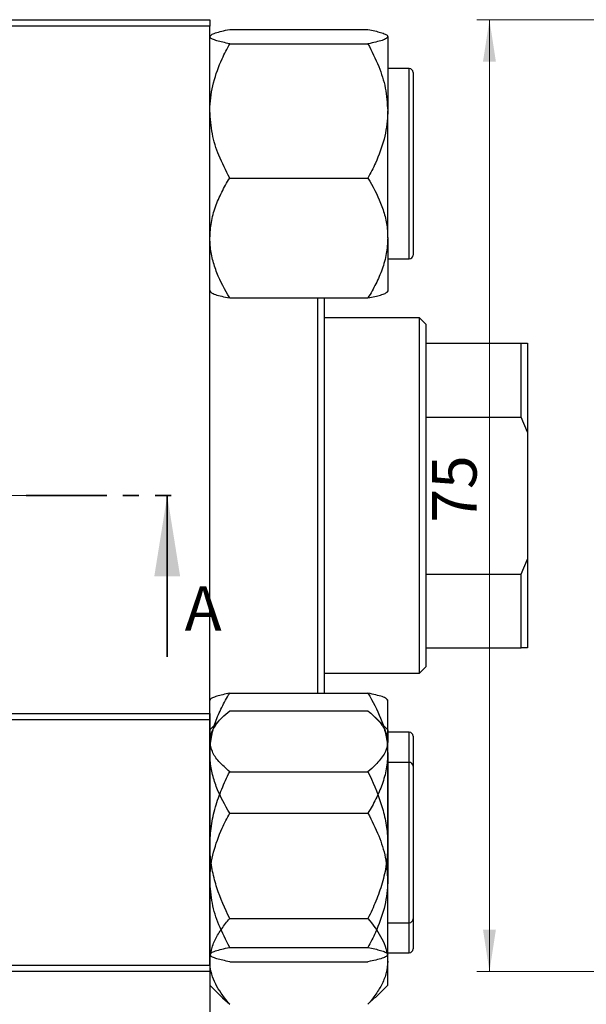
# Model space of a CAD drawing. Units: millimetres. Extents: x 15 to 460, y -11 to 292.
# Drawn here: x 209 to 254, y 175 to 253 of the extents above; entities that cross this region are included whole.
import ezdxf

# ---------------------------------------------------------------- set-up
doc = ezdxf.new("R2010")
doc.units = ezdxf.units.MM
doc.linetypes.add('CENTERX2', pattern=[20.32, 12.7, -2.54, 2.54, -2.54])
doc.linetypes.add('PHANTOM', pattern=[12.7, 6.35, -1.27, 1.27, -1.27, 1.27, -1.27])
doc.styles.add('SLDTEXTSTYLE0', font='TXT', dxfattribs={"width": 0.75})
doc.dimstyles.new('SLDDIMSTYLE1', dxfattribs={"dimtxt": 3.5, "dimasz": 3.302, "dimexe": 0, "dimexo": 0.0625, "dimgap": 0.875, "dimtad": 1, "dimdec": 0, "dimrnd": 1e-09, "dimzin": 12, "dimdsep": 46, "dimtxsty": 'SLDTEXTSTYLE0', "dimsah": 1, "dimcen": 0.09, "dimadec": 0, "dimazin": 3, "dimtfac": 1, "dimtdec": 0, "dimtofl": 0, "dimtmove": 0, "dimatfit": 3, "dimfxl": 1, "dimfrac": 2, "dimtolj": 1, "dimtzin": 12, "dimarcsym": 0})

# ---------------------------------------------------------------- blocks, each defined once
blk = doc.blocks.new('_D_4')
at = {"color": 7, "linetype": 'Continuous', "lineweight": 0}
for p, q in [((268.107, 252.852), (245.451, 252.852)), ((246.451, 177.852), (246.451, 252.852)), ((268.107, 177.852), (245.451, 177.852))]:
    blk.add_line(p, q, dxfattribs=at)
at = {"color": 7, "linetype": 'Continuous', "lineweight": 18}
for points in [[(246.451, 252.852), (245.943, 249.55), (246.959, 249.55)], [(246.451, 177.852), (246.959, 181.154), (245.943, 181.154)]]:
    blk.add_solid(points, dxfattribs=at)
at = {"color": 7, "linetype": 'Continuous', "lineweight": 18, "insert": (241.939, 213.227), "char_height": 3.5, "attachment_point": 1, "rotation": 90, "style": 'SLDTEXTSTYLE0'}
blk.add_mtext('75', dxfattribs=at)

msp = doc.modelspace()

# ---------------------------------------------------------------- linework, layer by layer
at = {"color": 7, "linetype": 'Continuous', "lineweight": 25}
for p, q in [((165.44, 252.852), (224.44, 252.852)), ((224.44, 252.352), (165.44, 252.352)), ((224.44, 252.852), (224.44, 252.352)), ((224.44, 178.352), (224.44, 252.352)), ((225.997, 252.081), (236.883, 252.081)), ((238.44, 251.518), (238.44, 245.665)), ((225.997, 250.955), (236.883, 250.955)), ((240.14, 249.002), (238.44, 249.002)), ((240.44, 248.702), (240.44, 234.302)), ((238.44, 235.649), (238.44, 245.665)), ((225.997, 240.375), (236.883, 240.375)), ((238.44, 235.649), (238.44, 231.445)), ((238.44, 234.002), (240.14, 234.002)), ((225.997, 230.923), (236.883, 230.923)), ((232.94, 199.781), (232.94, 230.923)), ((233.44, 230.923), (233.44, 199.781)), ((240.94, 229.352), (233.44, 229.352)), ((241.44, 228.852), (240.94, 229.352)), ((240.94, 201.352), (240.94, 229.352)), ((241.44, 228.852), (241.44, 227.352)), ((241.44, 227.352), (241.44, 221.537)), ((241.44, 227.352), (248.94, 227.352)), ((248.94, 221.537), (248.94, 227.352)), ((248.94, 227.352), (249.44, 227.352)), ((249.44, 227.352), (249.44, 220.352)), ((241.44, 221.537), (241.44, 209.167)), ((241.44, 221.537), (248.94, 221.537)), ((249.44, 220.352), (248.94, 221.537)), ((249.44, 220.352), (249.44, 210.352)), ((248.94, 209.167), (249.44, 210.352)), ((249.44, 210.352), (249.44, 203.352)), ((241.44, 209.167), (241.44, 203.352)), ((241.44, 209.167), (248.94, 209.167)), ((248.94, 203.352), (248.94, 209.167)), ((241.44, 203.352), (241.44, 201.852)), ((241.44, 203.352), (248.94, 203.352)), ((249.44, 203.352), (248.94, 203.352)), ((240.94, 201.352), (241.44, 201.852)), ((233.44, 201.352), (240.94, 201.352)), ((225.997, 199.781), (236.883, 199.781)), ((238.44, 195.055), (238.44, 199.26)), ((165.44, 198.185), (224.44, 198.185)), ((224.44, 198.185), (224.44, 197.685)), ((225.43, 197.888), (224.44, 196.898)), ((225.997, 198.4), (236.883, 198.4)), ((238.44, 196.898), (237.45, 197.888)), ((224.44, 197.685), (165.44, 197.685)), ((224.44, 197.685), (224.44, 123.685)), ((238.44, 196.898), (238.44, 195.997)), ((240.14, 196.702), (238.44, 196.702)), ((240.44, 196.402), (240.44, 195.757)), ((238.44, 187.811), (238.44, 195.997)), ((240.44, 195.757), (240.44, 182.002)), ((238.44, 195.055), (238.44, 185.039)), ((240.14, 194.335), (238.44, 194.335)), ((240.44, 194.035), (240.44, 179.635)), ((225.997, 193.593), (236.883, 193.593)), ((225.997, 190.329), (236.883, 190.329)), ((238.44, 178.649), (238.44, 187.811)), ((238.44, 179.186), (238.44, 185.039)), ((225.997, 182.028), (236.883, 182.028)), ((238.44, 181.702), (240.14, 181.702)), ((225.997, 179.75), (236.883, 179.75)), ((238.44, 179.335), (240.14, 179.335)), ((225.997, 178.623), (236.883, 178.623)), ((238.44, 176.772), (238.44, 178.649)), ((165.44, 178.352), (224.44, 178.352)), ((224.44, 177.852), (165.44, 177.852)), ((224.44, 178.352), (224.44, 177.852)), ((224.44, 176.772), (225.43, 175.782)), ((237.45, 175.782), (238.44, 176.772)), ((225.42, 175.793), (225.997, 175.27)), ((236.883, 175.27), (237.43, 175.795))]:
    msp.add_line(p, q, dxfattribs=at)
at = {"color": 8, "linetype": 'Continuous', "lineweight": 25}
for p, q in [((240.14, 234.002), (240.14, 249.002)), ((240.14, 196.03), (240.14, 196.702)), ((240.14, 181.702), (240.14, 196.03)), ((240.14, 179.335), (240.14, 194.335))]:
    msp.add_line(p, q, dxfattribs=at)
at = {"color": 7, "linetype": 'CENTERX2', "lineweight": 18}
msp.add_line((214.559, 215.352), (63.743, 215.352), dxfattribs=at)
at = {"color": 7, "linetype": 'PHANTOM', "lineweight": 35}
msp.add_line((209.964, 215.352), (222.664, 215.352), dxfattribs=at)
at = {"color": 7, "linetype": 'Continuous', "lineweight": 35}
msp.add_line((221.077, 202.652), (221.077, 215.352), dxfattribs=at)
at = {"color": 7, "linetype": 'Continuous', "lineweight": 25}
for centre, start, end in [((240.14, 248.702), 0, 90), ((240.14, 234.302), 270, 0), ((240.14, 196.402), 0, 90), ((240.14, 194.035), 0, 90), ((240.14, 182.002), 270, 0), ((240.14, 179.635), 270, 360)]:
    msp.add_arc(centre, 0.3, start, end, dxfattribs=at)
for points, knots in [([(224.44, 251.518), (224.462, 251.567), (224.507, 251.666), (224.854, 251.81), (225.349, 251.949), (225.78, 252.037), (225.997, 252.081)], [0, 0, 0, 0, 0.249576, 0.504361, 0.751045, 1, 1, 1, 1]), ([(225.997, 250.955), (225.63, 251.032), (225.074, 251.149), (224.629, 251.316), (224.46, 251.427), (224.445, 251.494), (224.44, 251.518)], [0, 0, 0, 0, 0.432049, 0.655924, 0.879648, 1, 1, 1, 1]), ([(236.883, 252.081), (237.249, 252.004), (237.805, 251.887), (238.251, 251.719), (238.42, 251.609), (238.435, 251.541), (238.44, 251.518)], [0, 0, 0, 0, 0.432049, 0.655924, 0.879648, 1, 1, 1, 1]), ([(238.44, 251.518), (238.418, 251.469), (238.373, 251.37), (238.026, 251.226), (237.53, 251.086), (237.1, 250.999), (236.883, 250.955)], [0, 0, 0, 0, 0.249576, 0.504361, 0.751045, 1, 1, 1, 1]), ([(224.44, 245.665), (224.441, 245.772), (224.45, 246.518), (224.677, 247.921), (225.275, 249.575), (225.792, 250.563), (225.997, 250.955)], [0, 0, 0, 0, 0.058124, 0.405292, 0.764618, 1, 1, 1, 1]), ([(236.883, 250.955), (237.183, 250.365), (237.754, 249.242), (238.323, 247.461), (238.4, 246.269), (238.44, 245.665)], [0, 0, 0, 0, 0.352868, 0.671929, 1, 1, 1, 1]), ([(225.997, 240.375), (225.697, 240.965), (225.126, 242.088), (224.557, 243.869), (224.479, 245.061), (224.44, 245.665)], [0, 0, 0, 0, 0.352868, 0.671929, 1, 1, 1, 1]), ([(238.44, 245.665), (238.439, 245.558), (238.43, 244.812), (238.203, 243.409), (237.605, 241.755), (237.088, 240.767), (236.883, 240.375)], [0, 0, 0, 0, 0.058124, 0.405292, 0.764618, 1, 1, 1, 1]), ([(224.44, 235.649), (224.462, 236.06), (224.507, 236.891), (224.854, 238.1), (225.349, 239.268), (225.78, 240.005), (225.997, 240.375)], [0, 0, 0, 0, 0.2495764, 0.504361, 0.7510454, 1, 1, 1, 1]), ([(236.883, 240.375), (237.249, 239.728), (237.805, 238.745), (238.251, 237.341), (238.42, 236.413), (238.435, 235.847), (238.44, 235.649)], [0, 0, 0, 0, 0.432049, 0.655924, 0.879648, 1, 1, 1, 1]), ([(225.997, 230.923), (225.63, 231.57), (225.074, 232.553), (224.629, 233.958), (224.46, 234.885), (224.445, 235.451), (224.44, 235.649)], [0, 0, 0, 0, 0.4320489, 0.6559243, 0.879648, 1, 1, 1, 1]), ([(238.44, 235.649), (238.418, 235.238), (238.373, 234.408), (238.026, 233.199), (237.53, 232.03), (237.1, 231.293), (236.883, 230.923)], [0, 0, 0, 0, 0.249576, 0.504361, 0.751045, 1, 1, 1, 1]), ([(224.44, 231.486), (224.462, 231.437), (224.507, 231.338), (224.854, 231.194), (225.349, 231.055), (225.78, 230.967), (225.997, 230.923)], [0, 0, 0, 0, 0.249576, 0.504361, 0.751045, 1, 1, 1, 1]), ([(236.883, 230.923), (237.249, 231), (237.805, 231.117), (238.251, 231.285), (238.42, 231.395), (238.435, 231.463), (238.44, 231.486)], [0, 0, 0, 0, 0.432049, 0.655924, 0.879648, 1, 1, 1, 1]), ([(224.44, 195.055), (224.462, 195.466), (224.507, 196.296), (224.854, 197.505), (225.349, 198.674), (225.78, 199.411), (225.997, 199.781)], [0, 0, 0, 0, 0.249576, 0.504361, 0.751045, 1, 1, 1, 1]), ([(225.997, 199.781), (225.63, 199.704), (225.074, 199.587), (224.629, 199.419), (224.46, 199.309), (224.445, 199.241), (224.44, 199.218)], [0, 0, 0, 0, 0.432049, 0.655924, 0.879648, 1, 1, 1, 1]), ([(236.883, 199.781), (237.249, 199.134), (237.805, 198.151), (238.251, 196.746), (238.42, 195.819), (238.435, 195.253), (238.44, 195.055)], [0, 0, 0, 0, 0.4320489, 0.6559243, 0.879648, 1, 1, 1, 1]), ([(238.44, 199.218), (238.418, 199.267), (238.373, 199.366), (238.026, 199.51), (237.53, 199.649), (237.1, 199.737), (236.883, 199.781)], [0, 0, 0, 0, 0.249576, 0.504361, 0.751045, 1, 1, 1, 1]), ([(224.44, 195.997), (224.441, 196.046), (224.45, 196.384), (224.677, 197.022), (225.275, 197.773), (225.792, 198.223), (225.997, 198.4)], [0, 0, 0, 0, 0.058124, 0.405292, 0.764618, 1, 1, 1, 1]), ([(236.883, 198.4), (237.183, 198.132), (237.754, 197.622), (238.323, 196.813), (238.4, 196.272), (238.44, 195.997)], [0, 0, 0, 0, 0.352868, 0.671929, 1, 1, 1, 1]), ([(225.997, 193.593), (225.697, 193.861), (225.126, 194.371), (224.557, 195.181), (224.479, 195.722), (224.44, 195.997)], [0, 0, 0, 0, 0.3528679, 0.6719287, 1, 1, 1, 1]), ([(238.44, 195.997), (238.439, 195.948), (238.43, 195.609), (238.203, 194.972), (237.605, 194.221), (237.088, 193.771), (236.883, 193.593)], [0, 0, 0, 0, 0.058124, 0.405292, 0.764618, 1, 1, 1, 1]), ([(225.997, 190.329), (225.63, 190.976), (225.074, 191.959), (224.629, 193.364), (224.46, 194.291), (224.445, 194.857), (224.44, 195.055)], [0, 0, 0, 0, 0.432049, 0.655924, 0.879648, 1, 1, 1, 1]), ([(238.44, 195.055), (238.418, 194.644), (238.373, 193.813), (238.026, 192.605), (237.53, 191.436), (237.1, 190.699), (236.883, 190.329)], [0, 0, 0, 0, 0.249576, 0.504361, 0.751045, 1, 1, 1, 1]), ([(224.44, 187.811), (224.462, 188.314), (224.507, 189.33), (224.854, 190.809), (225.349, 192.239), (225.78, 193.141), (225.997, 193.593)], [0, 0, 0, 0, 0.2495764, 0.504361, 0.7510454, 1, 1, 1, 1]), ([(236.883, 193.593), (237.249, 192.801), (237.803, 191.602), (238.252, 189.884), (238.419, 188.749), (238.435, 188.053), (238.44, 187.811)], [0, 0, 0, 0, 0.4320436, 0.6543464, 0.8796495, 1, 1, 1, 1]), ([(224.44, 185.039), (224.441, 185.146), (224.45, 185.892), (224.677, 187.295), (225.275, 188.949), (225.792, 189.937), (225.997, 190.329)], [0, 0, 0, 0, 0.058124, 0.405292, 0.764618, 1, 1, 1, 1]), ([(236.883, 190.329), (237.183, 189.739), (237.754, 188.617), (238.323, 186.836), (238.4, 185.644), (238.44, 185.039)], [0, 0, 0, 0, 0.352868, 0.671929, 1, 1, 1, 1]), ([(225.997, 182.028), (225.631, 182.82), (225.076, 184.02), (224.628, 185.738), (224.46, 186.873), (224.445, 187.569), (224.44, 187.811)], [0, 0, 0, 0, 0.432044, 0.654346, 0.879649, 1, 1, 1, 1]), ([(238.44, 187.811), (238.418, 187.308), (238.373, 186.292), (238.026, 184.813), (237.53, 183.383), (237.1, 182.481), (236.883, 182.028)], [0, 0, 0, 0, 0.249576, 0.504361, 0.751045, 1, 1, 1, 1]), ([(225.997, 179.75), (225.697, 180.339), (225.126, 181.462), (224.557, 183.243), (224.479, 184.435), (224.44, 185.039)], [0, 0, 0, 0, 0.352868, 0.671929, 1, 1, 1, 1]), ([(238.44, 185.039), (238.439, 184.932), (238.43, 184.186), (238.203, 182.783), (237.605, 181.13), (237.088, 180.141), (236.883, 179.75)], [0, 0, 0, 0, 0.058124, 0.405292, 0.764618, 1, 1, 1, 1]), ([(224.44, 178.649), (224.462, 178.943), (224.507, 179.537), (224.854, 180.401), (225.349, 181.237), (225.78, 181.764), (225.997, 182.028)], [0, 0, 0, 0, 0.249576, 0.504361, 0.751045, 1, 1, 1, 1]), ([(236.883, 182.028), (237.249, 181.565), (237.803, 180.864), (238.252, 179.86), (238.419, 179.197), (238.435, 178.791), (238.44, 178.649)], [0, 0, 0, 0, 0.432044, 0.654346, 0.879649, 1, 1, 1, 1]), ([(224.44, 179.186), (224.462, 179.235), (224.507, 179.334), (224.854, 179.478), (225.349, 179.618), (225.78, 179.706), (225.997, 179.75)], [0, 0, 0, 0, 0.249576, 0.504361, 0.751045, 1, 1, 1, 1]), ([(236.883, 179.75), (237.249, 179.672), (237.805, 179.555), (238.251, 179.388), (238.42, 179.277), (238.435, 179.21), (238.44, 179.186)], [0, 0, 0, 0, 0.432049, 0.655924, 0.879648, 1, 1, 1, 1]), ([(225.997, 178.623), (225.63, 178.7), (225.074, 178.817), (224.629, 178.985), (224.46, 179.095), (224.445, 179.163), (224.44, 179.186)], [0, 0, 0, 0, 0.432049, 0.655924, 0.879648, 1, 1, 1, 1]), ([(225.997, 175.27), (225.631, 175.733), (225.076, 176.434), (224.628, 177.438), (224.46, 178.101), (224.445, 178.507), (224.44, 178.649)], [0, 0, 0, 0, 0.432044, 0.654346, 0.879649, 1, 1, 1, 1]), ([(238.44, 179.186), (238.418, 179.137), (238.373, 179.038), (238.026, 178.894), (237.53, 178.755), (237.1, 178.667), (236.883, 178.623)], [0, 0, 0, 0, 0.249576, 0.504361, 0.751045, 1, 1, 1, 1]), ([(238.44, 178.649), (238.418, 178.355), (238.373, 177.761), (238.026, 176.897), (237.53, 176.061), (237.1, 175.534), (236.883, 175.27)], [0, 0, 0, 0, 0.249576, 0.504361, 0.751045, 1, 1, 1, 1])]:
    msp.add_open_spline(points, degree=3, knots=knots, dxfattribs=at)
at = {"color": 7, "linetype": 'Continuous', "lineweight": 35}
msp.add_solid([(221.077, 215.352), (220.061, 209.002), (222.093, 209.002)], dxfattribs=at)

# ---------------------------------------------------------------- texts
at = {"color": 7, "linetype": 'Continuous', "insert": (222.456, 208.215), "char_height": 3.5, "attachment_point": 1, "style": 'SLDTEXTSTYLE0'}
msp.add_mtext('A', dxfattribs=at)

# ---------------------------------------------------------------- dimensions: what is measured, and where the dimension line sits
at = {"color": 7, "linetype": 'Continuous', "lineweight": 18}
dim = msp.add_linear_dim(base=(246.451, 252.852), p1=(269.107, 177.852), p2=(269.107, 252.852), angle=90, dimstyle='SLDDIMSTYLE1', dxfattribs=at)
dim.commit()
dim.dimension.update_dxf_attribs({"geometry": '_D_4', "text_midpoint": (246.451, 215.814), "dimtype": 160})

doc.saveas('drawing.dxf')
